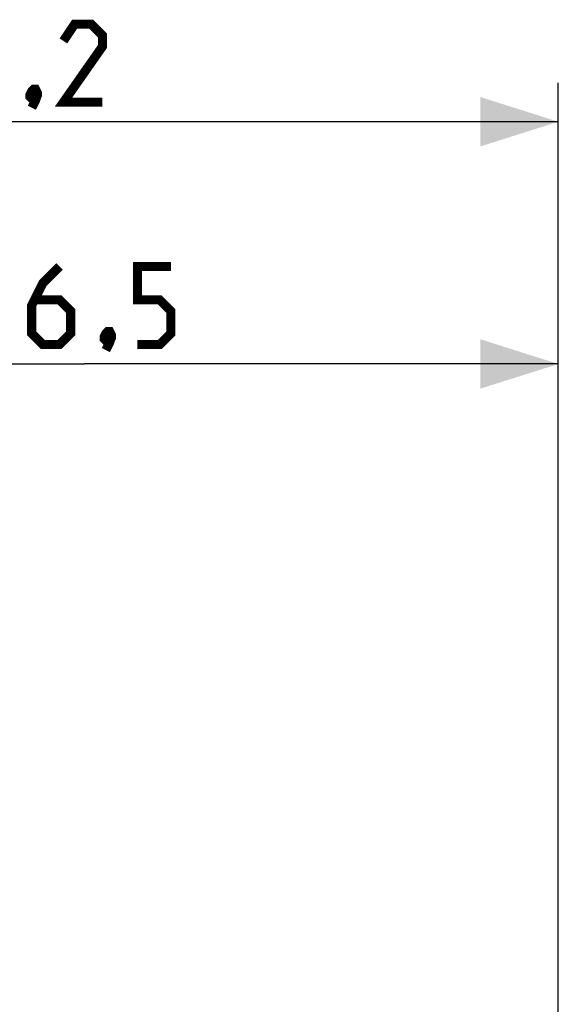
# Model space of a CAD drawing. Units: millimetres. Extents: x 100 to 234, y 78 to 153.
# Drawn here: x 122 to 142, y 116 to 153 of the extents above; entities that cross this region are included whole.
import ezdxf

# ---------------------------------------------------------------- set-up
doc = ezdxf.new("R2010")
doc.units = ezdxf.units.MM
doc.header["$LTSCALE"] = 16.335
doc.layers.get('0').update_dxf_attribs({"linetype": 'CONTINUOUS'})
doc.styles.get("Standard").update_dxf_attribs({"font": 'txt', "width": 0.8})
doc.dimstyles.new('DIMSTYLE_1', dxfattribs={"dimtxt": 3, "dimasz": 3, "dimexe": 1.5, "dimexo": 0.5, "dimgap": 0.75, "dimtad": 1, "dimdec": 1, "dimtxsty": 'STANDARD', "dimblk": '_FILLED', "dimblk1": '_FILLED', "dimblk2": '_FILLED', "dimcen": 0.09, "dimazin": 2, "dimtfac": 1, "dimtdec": 1, "dimtofl": 0, "dimtmove": 0, "dimatfit": 3, "dimldrblk": '_FILLED', "dimfxl": 1, "dimtolj": 1, "dimarcsym": 0})

# ---------------------------------------------------------------- blocks, each defined once
blk = doc.blocks.new('_FILLED')
at = {"color": 0, "linetype": 'BYBLOCK'}
blk.add_solid([(0, 0), (-1, 0.317), (-1, -0.317)], dxfattribs=at)
blk = doc.blocks.new('*D0')
at = {"color": 7, "linetype": 'CONTINUOUS'}
for p, q in [((105.865, 128.285), (105.865, 141.703)), ((142.315, 96.842), (142.315, 141.703)), ((105.865, 140.203), (124.09, 140.203)), ((142.315, 140.203), (124.09, 140.203))]:
    blk.add_line(p, q, dxfattribs=at)
at = {"color": 7, "linetype": 'CONTINUOUS', "xscale": 3, "yscale": 3, "zscale": 3, "rotation": 180}
blk.add_blockref('_FILLED', (105.865, 140.203), dxfattribs=at)
at = {"color": 7, "linetype": 'CONTINUOUS', "xscale": 3, "yscale": 3, "zscale": 3}
blk.add_blockref('_FILLED', (142.315, 140.203), dxfattribs=at)
blk = doc.blocks.new('*D1')
at = {"color": 7, "linetype": 'CONTINUOUS'}
for p, q in [((100.165, 130.45), (100.165, 151.021)), ((142.315, 96.842), (142.315, 151.021)), ((100.165, 149.521), (121.24, 149.521)), ((142.315, 149.521), (121.24, 149.521))]:
    blk.add_line(p, q, dxfattribs=at)
at = {"color": 7, "linetype": 'CONTINUOUS', "xscale": 3, "yscale": 3, "zscale": 3, "rotation": 180}
blk.add_blockref('_FILLED', (100.165, 149.521), dxfattribs=at)
at = {"color": 7, "linetype": 'CONTINUOUS', "xscale": 3, "yscale": 3, "zscale": 3}
blk.add_blockref('_FILLED', (142.315, 149.521), dxfattribs=at)

msp = doc.modelspace()

# ---------------------------------------------------------------- linework, layer by layer
at = {"color": 7, "linetype": 'CONTINUOUS', "const_width": 0.35}
for points in [[(124.776, 150.271), (123.276, 150.271), (124.776, 152.414), (124.776, 152.843), (124.347, 153.271), (123.705, 153.271), (123.276, 152.628)], [(122.205, 150.771), (122.276, 150.628), (122.276, 150.557), (122.133, 150.414), (122.062, 150.414), (121.99, 150.486), (121.99, 150.557), (122.062, 150.7), (122.133, 150.771), (122.205, 150.771)], [(122.276, 150.557), (122.205, 150.343), (122.062, 150.057)], [(123.126, 143.953), (122.483, 143.31), (122.055, 142.453), (122.055, 141.381), (122.483, 140.953), (123.126, 140.953), (123.555, 141.381), (123.555, 142.238), (123.126, 142.667), (122.197, 142.667)], [(126.126, 140.953), (126.983, 140.953), (127.412, 141.381), (127.412, 142.238), (126.983, 142.667), (126.126, 142.667), (126.126, 143.953), (127.412, 143.953)], [(125.055, 141.453), (125.126, 141.31), (125.126, 141.238), (124.983, 141.096), (124.912, 141.096), (124.84, 141.167), (124.84, 141.238), (124.912, 141.381), (124.983, 141.453), (125.055, 141.453)], [(125.126, 141.238), (125.055, 141.024), (124.912, 140.738)]]:
    msp.add_lwpolyline(points, dxfattribs=at)

# ---------------------------------------------------------------- dimensions: what is measured, and where the dimension line sits
at = {"color": 7, "linetype": 'CONTINUOUS'}
dim = msp.add_linear_dim(base=(100.165268873, 149.52121697), p1=(142.315268873, 96.3415411), p2=(100.165268873, 129.949956163), angle=180, dimstyle='DIMSTYLE_1', dxfattribs=at)
dim.commit()
dim.dimension.update_dxf_attribs({"geometry": '*D1', "text_midpoint": (116.84741173, 149.52121697), "dimtype": 160})
dim = msp.add_linear_dim(base=(142.315268873, 140.202772407), p1=(105.865268873, 127.785492827), p2=(142.315268873, 96.3415411), dimstyle='DIMSTYLE_1', dxfattribs=at)
dim.commit()
dim.dimension.update_dxf_attribs({"geometry": '*D0', "text_midpoint": (119.911697445, 140.202772407), "dimtype": 160})

doc.saveas('drawing.dxf')
